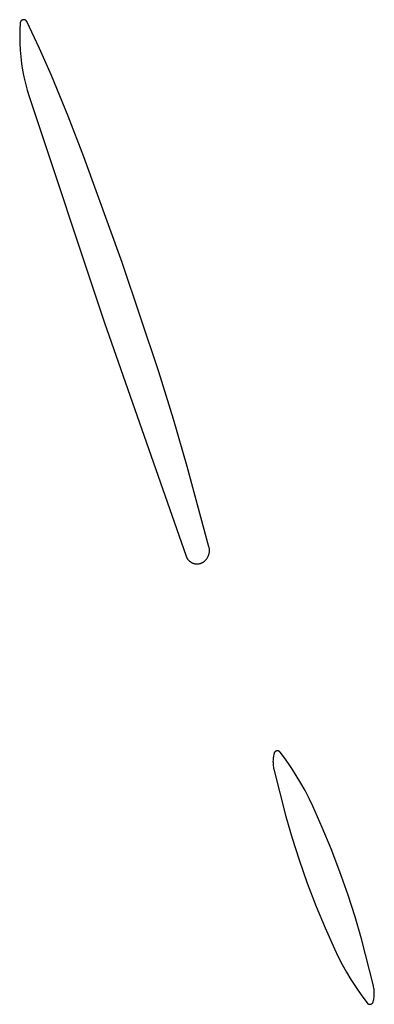
# Model space of a CAD drawing. Units: millimetres. Extents: x 19 to 1767, y -107 to 2148.
# Drawn here: x 193 to 202, y 1303 to 1328 of the extents above; entities that cross this region are included whole.
import ezdxf

# ---------------------------------------------------------------- set-up
doc = ezdxf.new("R2010")
doc.units = ezdxf.units.MM
doc.header["$MEASUREMENT"] = 0
doc.layers.add('Default', color=18, linetype='Continuous', true_color=0x000000)

msp = doc.modelspace()

# ---------------------------------------------------------------- linework, layer by layer
at = {"layer": 'Default'}
for p, q in [((193.07443, 1327.44417), (193.06561, 1327.27803)), ((193.07469, 1327.4471), (193.07443, 1327.44417)), ((193.07505, 1327.45002), (193.07469, 1327.4471)), ((193.07551, 1327.45293), (193.07505, 1327.45002)), ((193.07607, 1327.45582), (193.07551, 1327.45293)), ((193.07673, 1327.45869), (193.07607, 1327.45582)), ((193.07748, 1327.46153), (193.07673, 1327.45869)), ((193.07834, 1327.46435), (193.07748, 1327.46153)), ((193.07929, 1327.46713), (193.07834, 1327.46435)), ((193.08033, 1327.46988), (193.07929, 1327.46713)), ((193.08147, 1327.4726), (193.08033, 1327.46988)), ((193.0827, 1327.47527), (193.08147, 1327.4726)), ((193.08403, 1327.4779), (193.0827, 1327.47527)), ((193.08544, 1327.48048), (193.08403, 1327.4779)), ((193.08694, 1327.48301), (193.08544, 1327.48048)), ((193.08853, 1327.48549), (193.08694, 1327.48301)), ((193.0902, 1327.48791), (193.08853, 1327.48549)), ((193.09196, 1327.49027), (193.0902, 1327.48791)), ((193.09379, 1327.49257), (193.09196, 1327.49027)), ((193.0957, 1327.49481), (193.09379, 1327.49257)), ((193.09769, 1327.49698), (193.0957, 1327.49481)), ((193.09976, 1327.49908), (193.09769, 1327.49698)), ((193.10189, 1327.5011), (193.09976, 1327.49908)), ((193.10409, 1327.50306), (193.10189, 1327.5011)), ((193.10636, 1327.50493), (193.10409, 1327.50306)), ((193.10869, 1327.50673), (193.10636, 1327.50493)), ((193.11108, 1327.50844), (193.10869, 1327.50673)), ((193.11353, 1327.51007), (193.11108, 1327.50844)), ((193.11604, 1327.51162), (193.11353, 1327.51007)), ((193.11859, 1327.51308), (193.11604, 1327.51162)), ((193.1212, 1327.51445), (193.11859, 1327.51308)), ((193.12385, 1327.51572), (193.1212, 1327.51445)), ((193.12654, 1327.51691), (193.12385, 1327.51572)), ((193.12927, 1327.51801), (193.12654, 1327.51691)), ((193.13204, 1327.519), (193.12927, 1327.51801)), ((193.13484, 1327.51991), (193.13204, 1327.519)), ((193.13767, 1327.52071), (193.13484, 1327.51991)), ((193.14053, 1327.52142), (193.13767, 1327.52071)), ((193.14341, 1327.52203), (193.14053, 1327.52142)), ((193.1463, 1327.52254), (193.14341, 1327.52203)), ((193.14922, 1327.52295), (193.1463, 1327.52254)), ((193.15214, 1327.52326), (193.14922, 1327.52295)), ((193.15508, 1327.52347), (193.15214, 1327.52326)), ((193.15802, 1327.52357), (193.15508, 1327.52347)), ((193.16096, 1327.52358), (193.15802, 1327.52357)), ((193.1639, 1327.52348), (193.16096, 1327.52358)), ((193.16684, 1327.52329), (193.1639, 1327.52348)), ((193.16977, 1327.52299), (193.16684, 1327.52329)), ((193.17268, 1327.52259), (193.16977, 1327.52299)), ((193.17558, 1327.52209), (193.17268, 1327.52259)), ((193.17846, 1327.52149), (193.17558, 1327.52209)), ((193.18132, 1327.52079), (193.17846, 1327.52149)), ((193.18416, 1327.52), (193.18132, 1327.52079)), ((193.18696, 1327.51911), (193.18416, 1327.52)), ((193.18973, 1327.51812), (193.18696, 1327.51911)), ((193.19247, 1327.51703), (193.18973, 1327.51812)), ((193.19517, 1327.51586), (193.19247, 1327.51703)), ((193.19782, 1327.51459), (193.19517, 1327.51586)), ((193.20043, 1327.51323), (193.19782, 1327.51459)), ((193.20299, 1327.51178), (193.20043, 1327.51323)), ((193.2055, 1327.51024), (193.20299, 1327.51178)), ((193.20796, 1327.50862), (193.2055, 1327.51024)), ((193.21035, 1327.50691), (193.20796, 1327.50862)), ((193.21269, 1327.50513), (193.21035, 1327.50691)), ((193.21497, 1327.50326), (193.21269, 1327.50513)), ((193.21718, 1327.50131), (193.21497, 1327.50326)), ((193.21932, 1327.4993), (193.21718, 1327.50131)), ((193.22139, 1327.4972), (193.21932, 1327.4993)), ((193.22338, 1327.49504), (193.22139, 1327.4972)), ((193.22531, 1327.49281), (193.22338, 1327.49504)), ((193.22715, 1327.49052), (193.22531, 1327.49281)), ((193.22891, 1327.48816), (193.22715, 1327.49052)), ((193.23059, 1327.48575), (193.22891, 1327.48816)), ((193.23219, 1327.48328), (193.23059, 1327.48575)), ((193.2337, 1327.48075), (193.23219, 1327.48328)), ((193.23512, 1327.47818), (193.2337, 1327.48075)), ((193.23646, 1327.47555), (193.23512, 1327.47818)), ((193.5454, 1326.81963), (193.23646, 1327.47555)), ((193.06561, 1327.27803), (193.06255, 1327.11168)), ((193.06255, 1327.11168), (193.06525, 1326.94533)), ((193.06525, 1326.94533), (193.07372, 1326.77917)), ((193.07372, 1326.77917), (193.08793, 1326.6134)), ((193.83743, 1326.156), (193.5454, 1326.81963)), ((193.08793, 1326.6134), (193.10788, 1326.44822)), ((193.10788, 1326.44822), (193.13354, 1326.28384)), ((193.13354, 1326.28384), (193.16488, 1326.12044)), ((194.24637, 1325.16301), (193.83743, 1326.156)), ((193.16488, 1326.12044), (193.20186, 1325.95823)), ((193.20186, 1325.95823), (193.24444, 1325.79739)), ((193.24444, 1325.79739), (193.29256, 1325.63812)), ((193.29256, 1325.63812), (195.12626, 1320.12239)), ((194.63324, 1324.16122), (194.24637, 1325.16301)), ((195.56734, 1321.57624), (194.63324, 1324.16122)), ((196.46682, 1318.89461), (195.56734, 1321.57624)), ((195.12626, 1320.12239), (197.13391, 1314.37636)), ((196.82639, 1317.73777), (196.46682, 1318.89461)), ((197.16312, 1316.57406), (196.82639, 1317.73777)), ((197.6943, 1314.60414), (197.16312, 1316.57406)), ((197.69714, 1314.59241), (197.6943, 1314.60414)), ((197.69957, 1314.58059), (197.69714, 1314.59241)), ((197.70159, 1314.56869), (197.69957, 1314.58059)), ((197.7032, 1314.55673), (197.70159, 1314.56869)), ((197.70439, 1314.54472), (197.7032, 1314.55673)), ((197.13391, 1314.37636), (197.13738, 1314.3671)), ((197.13738, 1314.3671), (197.14117, 1314.35796)), ((197.14117, 1314.35796), (197.14528, 1314.34896)), ((197.14528, 1314.34896), (197.1497, 1314.34011)), ((197.1497, 1314.34011), (197.15442, 1314.33142)), ((197.15442, 1314.33142), (197.15944, 1314.32289)), ((197.15944, 1314.32289), (197.16475, 1314.31455)), ((197.63527, 1314.30667), (197.64238, 1314.31642)), ((197.64238, 1314.31642), (197.64914, 1314.32642)), ((197.64914, 1314.32642), (197.65555, 1314.33665)), ((197.65555, 1314.33665), (197.6616, 1314.34709)), ((197.6616, 1314.34709), (197.66729, 1314.35773)), ((197.66729, 1314.35773), (197.6726, 1314.36857)), ((197.6726, 1314.36857), (197.67754, 1314.37958)), ((197.67754, 1314.37958), (197.68209, 1314.39076)), ((197.68209, 1314.39076), (197.68625, 1314.40209)), ((197.68625, 1314.40209), (197.69001, 1314.41355)), ((197.69001, 1314.41355), (197.69338, 1314.42514)), ((197.69338, 1314.42514), (197.69634, 1314.43684)), ((197.69634, 1314.43684), (197.69889, 1314.44864)), ((197.69889, 1314.44864), (197.70103, 1314.46051)), ((197.70103, 1314.46051), (197.70276, 1314.47246)), ((197.70276, 1314.47246), (197.70408, 1314.48445)), ((197.70408, 1314.48445), (197.70498, 1314.49649)), ((197.70516, 1314.53268), (197.70439, 1314.54472)), ((197.70498, 1314.49649), (197.70546, 1314.50855)), ((197.70552, 1314.52061), (197.70516, 1314.53268)), ((197.70546, 1314.50855), (197.70552, 1314.52061)), ((197.16475, 1314.31455), (197.17035, 1314.30639)), ((197.17035, 1314.30639), (197.17623, 1314.29844)), ((197.17623, 1314.29844), (197.18238, 1314.29069)), ((197.18238, 1314.29069), (197.1888, 1314.28316)), ((197.1888, 1314.28316), (197.19547, 1314.27586)), ((197.19547, 1314.27586), (197.2024, 1314.26879)), ((197.2024, 1314.26879), (197.20957, 1314.26197)), ((197.20957, 1314.26197), (197.21696, 1314.25541)), ((197.21696, 1314.25541), (197.22459, 1314.2491)), ((197.22459, 1314.2491), (197.23242, 1314.24307)), ((197.23242, 1314.24307), (197.24046, 1314.2373)), ((197.24046, 1314.2373), (197.2487, 1314.23183)), ((197.2487, 1314.23183), (197.25712, 1314.22664)), ((197.25712, 1314.22664), (197.26572, 1314.22174)), ((197.26572, 1314.22174), (197.27448, 1314.21715)), ((197.27448, 1314.21715), (197.2834, 1314.21287)), ((197.2834, 1314.21287), (197.29246, 1314.20889)), ((197.29246, 1314.20889), (197.30165, 1314.20524)), ((197.30165, 1314.20524), (197.31097, 1314.2019)), ((197.31097, 1314.2019), (197.32039, 1314.1989)), ((197.32039, 1314.1989), (197.32991, 1314.19622)), ((197.32991, 1314.19622), (197.33952, 1314.19387)), ((197.33952, 1314.19387), (197.34921, 1314.19186)), ((197.34921, 1314.19186), (197.35896, 1314.19019)), ((197.35896, 1314.19019), (197.36876, 1314.18885)), ((197.36876, 1314.18885), (197.3786, 1314.18786)), ((197.3786, 1314.18786), (197.38848, 1314.18721)), ((197.38848, 1314.18721), (197.39836, 1314.1869)), ((197.39836, 1314.1869), (197.40826, 1314.18694)), ((197.40826, 1314.18694), (197.41814, 1314.18732)), ((197.41814, 1314.18732), (197.42801, 1314.18804)), ((197.42801, 1314.18804), (197.43784, 1314.18911)), ((197.43784, 1314.18911), (197.44763, 1314.19051)), ((197.44763, 1314.19051), (197.45737, 1314.19226)), ((197.45737, 1314.19226), (197.46704, 1314.19434)), ((197.46704, 1314.19434), (197.47664, 1314.19676)), ((197.47664, 1314.19676), (197.48614, 1314.19951)), ((197.48614, 1314.19951), (197.49554, 1314.20259)), ((197.49554, 1314.20259), (197.50483, 1314.20599)), ((197.50483, 1314.20599), (197.51399, 1314.20971)), ((197.51399, 1314.20971), (197.52302, 1314.21375)), ((197.52302, 1314.21375), (197.53191, 1314.2181)), ((197.53191, 1314.2181), (197.54064, 1314.22276)), ((197.54064, 1314.22276), (197.5492, 1314.22772)), ((197.5492, 1314.22772), (197.55758, 1314.23297)), ((197.55758, 1314.23297), (197.56578, 1314.23851)), ((197.56578, 1314.23851), (197.57378, 1314.24433)), ((197.57378, 1314.24433), (197.58157, 1314.25042)), ((197.58157, 1314.25042), (197.58914, 1314.25678)), ((197.58914, 1314.25678), (197.59649, 1314.2634)), ((197.59649, 1314.2634), (197.60361, 1314.27028)), ((197.60361, 1314.27028), (197.61199, 1314.27896)), ((197.61199, 1314.27896), (197.62007, 1314.28792)), ((197.62007, 1314.28792), (197.62784, 1314.29716)), ((197.62784, 1314.29716), (197.63527, 1314.30667)), ((199.27988, 1309.51517), (199.27429, 1309.48764)), ((199.28643, 1309.54249), (199.27988, 1309.51517)), ((199.28721, 1309.54531), (199.28643, 1309.54249)), ((199.28809, 1309.54811), (199.28721, 1309.54531)), ((199.28907, 1309.55087), (199.28809, 1309.54811)), ((199.29014, 1309.5536), (199.28907, 1309.55087)), ((199.29131, 1309.55629), (199.29014, 1309.5536)), ((199.29257, 1309.55894), (199.29131, 1309.55629)), ((199.29392, 1309.56154), (199.29257, 1309.55894)), ((199.29536, 1309.56409), (199.29392, 1309.56154)), ((199.29689, 1309.56659), (199.29536, 1309.56409)), ((199.2985, 1309.56904), (199.29689, 1309.56659)), ((199.3002, 1309.57143), (199.2985, 1309.56904)), ((199.30199, 1309.57375), (199.3002, 1309.57143)), ((199.30385, 1309.57602), (199.30199, 1309.57375)), ((199.30579, 1309.57822), (199.30385, 1309.57602)), ((199.3078, 1309.58035), (199.30579, 1309.57822)), ((199.30989, 1309.5824), (199.3078, 1309.58035)), ((199.31205, 1309.58439), (199.30989, 1309.5824)), ((199.31428, 1309.58629), (199.31205, 1309.58439)), ((199.31657, 1309.58812), (199.31428, 1309.58629)), ((199.31892, 1309.58987), (199.31657, 1309.58812)), ((199.32134, 1309.59153), (199.31892, 1309.58987)), ((199.32381, 1309.59311), (199.32134, 1309.59153)), ((199.32633, 1309.5946), (199.32381, 1309.59311)), ((199.3289, 1309.59601), (199.32633, 1309.5946)), ((199.33153, 1309.59732), (199.3289, 1309.59601)), ((199.33419, 1309.59854), (199.33153, 1309.59732)), ((199.3369, 1309.59967), (199.33419, 1309.59854)), ((199.33964, 1309.6007), (199.3369, 1309.59967)), ((199.34242, 1309.60163), (199.33964, 1309.6007)), ((199.34523, 1309.60247), (199.34242, 1309.60163)), ((199.34807, 1309.60321), (199.34523, 1309.60247)), ((199.35093, 1309.60385), (199.34807, 1309.60321)), ((199.35381, 1309.60439), (199.35093, 1309.60385)), ((199.35671, 1309.60483), (199.35381, 1309.60439)), ((199.35962, 1309.60517), (199.35671, 1309.60483)), ((199.36254, 1309.60541), (199.35962, 1309.60517)), ((199.36547, 1309.60554), (199.36254, 1309.60541)), ((199.3684, 1309.60558), (199.36547, 1309.60554)), ((199.37133, 1309.60551), (199.3684, 1309.60558)), ((199.37426, 1309.60533), (199.37133, 1309.60551)), ((199.37718, 1309.60506), (199.37426, 1309.60533)), ((199.38008, 1309.60469), (199.37718, 1309.60506)), ((199.38298, 1309.60421), (199.38008, 1309.60469)), ((199.38585, 1309.60363), (199.38298, 1309.60421)), ((199.3887, 1309.60296), (199.38585, 1309.60363)), ((199.39153, 1309.60218), (199.3887, 1309.60296)), ((199.39433, 1309.60131), (199.39153, 1309.60218)), ((199.39709, 1309.60034), (199.39433, 1309.60131)), ((199.39982, 1309.59927), (199.39709, 1309.60034)), ((199.40252, 1309.59811), (199.39982, 1309.59927)), ((199.40517, 1309.59686), (199.40252, 1309.59811)), ((199.40777, 1309.59551), (199.40517, 1309.59686)), ((199.41033, 1309.59407), (199.40777, 1309.59551)), ((199.41283, 1309.59255), (199.41033, 1309.59407)), ((199.41528, 1309.59094), (199.41283, 1309.59255)), ((199.41767, 1309.58925), (199.41528, 1309.59094)), ((199.42, 1309.58747), (199.41767, 1309.58925)), ((199.42227, 1309.58561), (199.42, 1309.58747)), ((199.42448, 1309.58368), (199.42227, 1309.58561)), ((199.42661, 1309.58167), (199.42448, 1309.58368)), ((199.42867, 1309.57958), (199.42661, 1309.58167)), ((199.43066, 1309.57743), (199.42867, 1309.57958)), ((199.43257, 1309.57521), (199.43066, 1309.57743)), ((199.4344, 1309.57292), (199.43257, 1309.57521)), ((199.53922, 1309.43364), (199.4344, 1309.57292)), ((199.26152, 1309.3761), (199.26075, 1309.34802)), ((199.26075, 1309.34802), (199.26095, 1309.31993)), ((199.26095, 1309.31993), (199.26213, 1309.29186)), ((199.26326, 1309.40413), (199.26152, 1309.3761)), ((199.26213, 1309.29186), (199.26428, 1309.26386)), ((199.26597, 1309.43209), (199.26326, 1309.40413)), ((199.26428, 1309.26386), (199.2674, 1309.23594)), ((199.26965, 1309.45994), (199.26597, 1309.43209)), ((199.27429, 1309.48764), (199.26965, 1309.45994)), ((199.64035, 1309.29166), (199.53922, 1309.43364)), ((199.73773, 1309.14708), (199.64035, 1309.29166)), ((199.2674, 1309.23594), (199.27149, 1309.20815)), ((199.27149, 1309.20815), (199.27653, 1309.18051)), ((199.27653, 1309.18051), (199.28253, 1309.15307)), ((199.28253, 1309.15307), (199.57321, 1308)), ((199.83129, 1309), (199.73773, 1309.14708)), ((199.94047, 1308.81714), (199.83129, 1309)), ((200.04404, 1308.63104), (199.94047, 1308.81714)), ((200.14191, 1308.44188), (200.04404, 1308.63104)), ((200.23399, 1308.24984), (200.14191, 1308.44188)), ((200.46496, 1307.73098), (200.23399, 1308.24984)), ((199.57321, 1308), (199.72625, 1307.46379)), ((200.68227, 1307.20625), (200.46496, 1307.73098)), ((199.72625, 1307.46379), (199.89705, 1306.93298)), ((200.89996, 1306.63935), (200.68227, 1307.20625)), ((199.89705, 1306.93298), (200.10004, 1306.36065)), ((201.10295, 1306.06702), (200.89996, 1306.63935)), ((200.10004, 1306.36065), (200.31773, 1305.79375)), ((201.27375, 1305.53621), (201.10295, 1306.06702)), ((200.31773, 1305.79375), (200.53504, 1305.26902)), ((201.42679, 1305), (201.27375, 1305.53621)), ((200.53504, 1305.26902), (200.76601, 1304.75016)), ((201.71747, 1303.84693), (201.42679, 1305)), ((200.76601, 1304.75016), (200.85809, 1304.55812)), ((200.85809, 1304.55812), (200.95596, 1304.36896)), ((200.95596, 1304.36896), (201.05953, 1304.18286)), ((201.05953, 1304.18286), (201.16871, 1304)), ((201.16871, 1304), (201.26227, 1303.85292)), ((201.26227, 1303.85292), (201.35965, 1303.70834)), ((201.35965, 1303.70834), (201.46078, 1303.56636)), ((201.72347, 1303.81949), (201.71747, 1303.84693)), ((201.72851, 1303.79185), (201.72347, 1303.81949)), ((201.7326, 1303.76406), (201.72851, 1303.79185)), ((201.73572, 1303.73614), (201.7326, 1303.76406)), ((201.73787, 1303.70814), (201.73572, 1303.73614)), ((201.73905, 1303.68007), (201.73787, 1303.70814)), ((201.46078, 1303.56636), (201.5656, 1303.42708)), ((201.71279, 1303.45469), (201.71357, 1303.45751)), ((201.71357, 1303.45751), (201.72012, 1303.48483)), ((201.72012, 1303.48483), (201.72571, 1303.51236)), ((201.72571, 1303.51236), (201.73035, 1303.54006)), ((201.73035, 1303.54006), (201.73403, 1303.56791)), ((201.73403, 1303.56791), (201.73674, 1303.59587)), ((201.73674, 1303.59587), (201.73848, 1303.6239)), ((201.73848, 1303.6239), (201.73925, 1303.65198)), ((201.73925, 1303.65198), (201.73905, 1303.68007)), ((201.5656, 1303.42708), (201.56743, 1303.42479)), ((201.56743, 1303.42479), (201.56934, 1303.42257)), ((201.56934, 1303.42257), (201.57133, 1303.42042)), ((201.57133, 1303.42042), (201.57339, 1303.41833)), ((201.57339, 1303.41833), (201.57552, 1303.41632)), ((201.57552, 1303.41632), (201.57773, 1303.41439)), ((201.57773, 1303.41439), (201.58, 1303.41253)), ((201.58, 1303.41253), (201.58233, 1303.41075)), ((201.58233, 1303.41075), (201.58472, 1303.40906)), ((201.58472, 1303.40906), (201.58717, 1303.40745)), ((201.58717, 1303.40745), (201.58967, 1303.40593)), ((201.58967, 1303.40593), (201.59223, 1303.40449)), ((201.59223, 1303.40449), (201.59483, 1303.40314)), ((201.59483, 1303.40314), (201.59748, 1303.40189)), ((201.59748, 1303.40189), (201.60018, 1303.40073)), ((201.60018, 1303.40073), (201.60291, 1303.39966)), ((201.60291, 1303.39966), (201.60567, 1303.39869)), ((201.60567, 1303.39869), (201.60847, 1303.39782)), ((201.60847, 1303.39782), (201.6113, 1303.39704)), ((201.6113, 1303.39704), (201.61415, 1303.39637)), ((201.61415, 1303.39637), (201.61702, 1303.39579)), ((201.61702, 1303.39579), (201.61992, 1303.39531)), ((201.61992, 1303.39531), (201.62282, 1303.39494)), ((201.62282, 1303.39494), (201.62574, 1303.39467)), ((201.62574, 1303.39467), (201.62867, 1303.39449)), ((201.62867, 1303.39449), (201.6316, 1303.39442)), ((201.6316, 1303.39442), (201.63453, 1303.39446)), ((201.63453, 1303.39446), (201.63746, 1303.39459)), ((201.63746, 1303.39459), (201.64038, 1303.39483)), ((201.64038, 1303.39483), (201.64329, 1303.39517)), ((201.64329, 1303.39517), (201.64619, 1303.39561)), ((201.64619, 1303.39561), (201.64907, 1303.39615)), ((201.64907, 1303.39615), (201.65193, 1303.39679)), ((201.65193, 1303.39679), (201.65477, 1303.39753)), ((201.65477, 1303.39753), (201.65758, 1303.39837)), ((201.65758, 1303.39837), (201.66036, 1303.3993)), ((201.66036, 1303.3993), (201.6631, 1303.40033)), ((201.6631, 1303.40033), (201.66581, 1303.40146)), ((201.66581, 1303.40146), (201.66847, 1303.40268)), ((201.66847, 1303.40268), (201.6711, 1303.40399)), ((201.6711, 1303.40399), (201.67367, 1303.4054)), ((201.67367, 1303.4054), (201.67619, 1303.40689)), ((201.67619, 1303.40689), (201.67866, 1303.40847)), ((201.67866, 1303.40847), (201.68108, 1303.41013)), ((201.68108, 1303.41013), (201.68343, 1303.41188)), ((201.68343, 1303.41188), (201.68572, 1303.41371)), ((201.68572, 1303.41371), (201.68795, 1303.41561)), ((201.68795, 1303.41561), (201.69011, 1303.4176)), ((201.69011, 1303.4176), (201.6922, 1303.41965)), ((201.6922, 1303.41965), (201.69421, 1303.42178)), ((201.69421, 1303.42178), (201.69615, 1303.42398)), ((201.69615, 1303.42398), (201.69801, 1303.42625)), ((201.69801, 1303.42625), (201.6998, 1303.42857)), ((201.6998, 1303.42857), (201.7015, 1303.43096)), ((201.7015, 1303.43096), (201.70311, 1303.43341)), ((201.70311, 1303.43341), (201.70464, 1303.43591)), ((201.70464, 1303.43591), (201.70608, 1303.43846)), ((201.70608, 1303.43846), (201.70743, 1303.44106)), ((201.70743, 1303.44106), (201.70869, 1303.44371)), ((201.70869, 1303.44371), (201.70986, 1303.4464)), ((201.70986, 1303.4464), (201.71093, 1303.44913)), ((201.71093, 1303.44913), (201.71191, 1303.45189)), ((201.71191, 1303.45189), (201.71279, 1303.45469))]:
    msp.add_line(p, q, dxfattribs=at)

doc.saveas('drawing.dxf')
